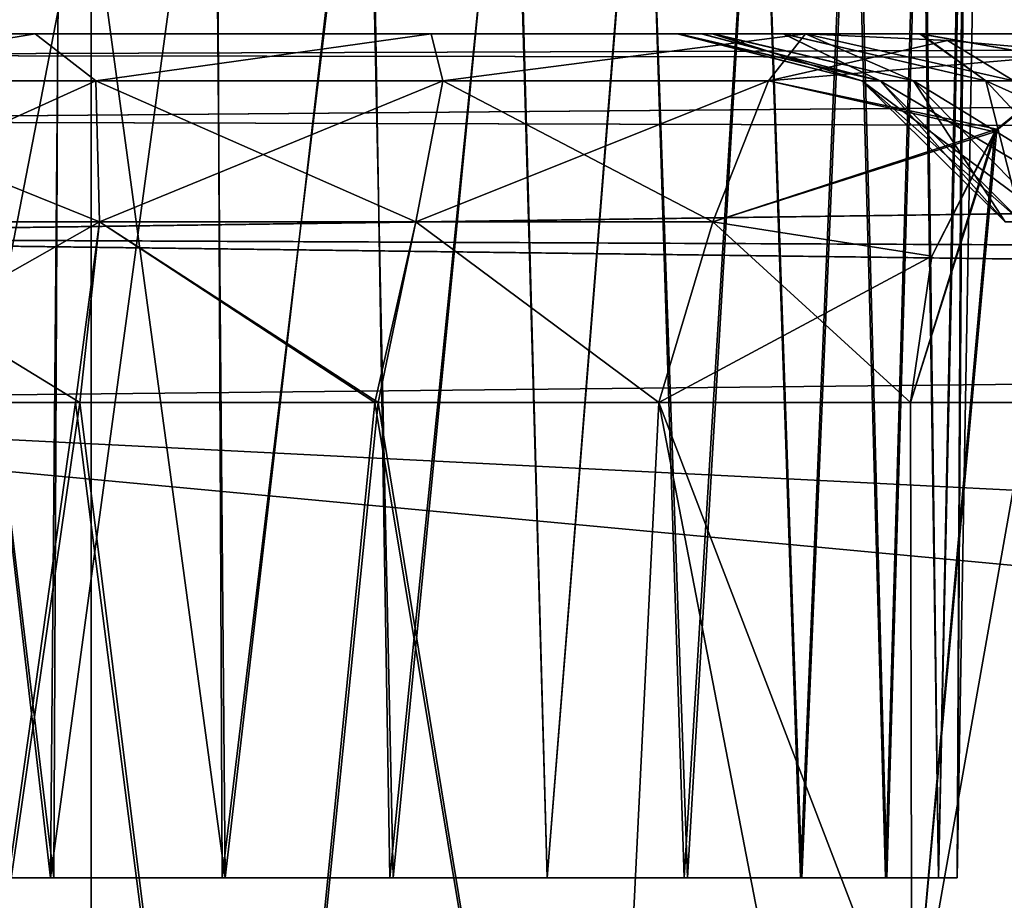
# Model space of a CAD drawing. Units: feet. Extents: x -2.3 to 12.9, y -5.2 to 2.6.
# Drawn here: x 3.8 to 4, y -1.8 to -1.7 of the extents above; entities that cross this region are included whole.
import ezdxf

# ---------------------------------------------------------------- set-up
doc = ezdxf.new("R2010")
doc.units = ezdxf.units.FT
doc.header["$MEASUREMENT"] = 0
doc.layers.get('0').update_dxf_attribs({"color": 255})
doc.layers.add('AFUWA-3-ARPM', color=4, linetype='Continuous')
doc.layers.add('AFUWA-P', color=2, linetype='Continuous')

# ---------------------------------------------------------------- blocks, each defined once
blk = doc.blocks.new('A$C1D515EBD')
at = {"linetype": 'Continuous', "lineweight": 0}
for p, q in [((-5.0071, -0.69285), (-5.0071, -0.29778)), ((-5.0071, -0.29778), (-5.0071, -0.69285))]:
    blk.add_line(p, q, dxfattribs=at)

msp = doc.modelspace()

# ---------------------------------------------------------------- linework, layer by layer
at = {"layer": 'AFUWA-3-ARPM'}
for points in [[(3.75887, -1.8436, 14.50603), (3.72365, -1.8436, 14.49845), (3.72916, -1.58701, 14.50476)], [(3.75887, -1.8436, 10.56902), (3.72365, -1.8436, 10.56145), (3.72916, -1.58701, 10.56775)], [(3.72434, -1.8436, 10.23435), (3.75954, -1.8436, 10.22703), (3.72858, -1.58701, 10.22858)], [(3.72434, -1.8436, 14.17136), (3.75954, -1.8436, 14.16404), (3.72858, -1.58701, 14.16558)], [(3.76075, -1.58701, 10.22234), (3.72858, -1.58701, 10.22858), (3.75954, -1.8436, 10.22703)], [(3.76075, -1.58701, 14.15935), (3.72858, -1.58701, 14.16558), (3.75954, -1.8436, 14.16404)], [(3.72916, -1.58701, 14.50476), (3.76114, -1.58701, 14.51068), (3.75887, -1.8436, 14.50603)], [(3.72916, -1.58701, 10.56775), (3.76114, -1.58701, 10.57367), (3.75887, -1.8436, 10.56902)], [(3.75887, -1.8436, 14.50603), (3.79369, -1.58701, 14.51072), (3.7949, -1.8436, 14.50603)], [(3.76114, -1.58701, 14.51068), (3.79369, -1.58701, 14.51072), (3.75887, -1.8436, 14.50603)], [(3.75887, -1.8436, 10.56902), (3.79369, -1.58701, 10.57371), (3.7949, -1.8436, 10.56902)], [(3.76114, -1.58701, 10.57367), (3.79369, -1.58701, 10.57371), (3.75887, -1.8436, 10.56902)], [(3.75954, -1.8436, 10.22703), (3.79557, -1.8436, 10.22703), (3.76075, -1.58701, 10.22234)], [(3.75954, -1.8436, 14.16404), (3.79557, -1.8436, 14.16404), (3.76075, -1.58701, 14.15935)], [(3.7933, -1.58701, 10.22238), (3.76075, -1.58701, 10.22234), (3.79557, -1.8436, 10.22703)], [(3.7933, -1.58701, 14.15939), (3.76075, -1.58701, 14.15935), (3.79557, -1.8436, 14.16404)], [(3.79557, -1.8436, 10.22703), (3.82528, -1.58701, 10.2283), (3.7933, -1.58701, 10.22238)], [(3.79557, -1.8436, 14.16404), (3.82528, -1.58701, 14.16531), (3.7933, -1.58701, 14.15939)], [(3.7949, -1.8436, 14.50603), (3.79369, -1.58701, 14.51072), (3.82586, -1.58701, 14.50448)], [(3.7949, -1.8436, 10.56902), (3.79369, -1.58701, 10.57371), (3.82586, -1.58701, 10.56748)], [(3.7949, -1.8436, 14.50603), (3.82586, -1.58701, 14.50448), (3.8301, -1.8436, 14.49871)], [(3.7949, -1.8436, 10.56902), (3.82586, -1.58701, 10.56748), (3.8301, -1.8436, 10.5617)], [(3.82528, -1.58701, 10.2283), (3.79557, -1.8436, 10.22703), (3.83079, -1.8436, 10.2346)], [(3.82528, -1.58701, 14.16531), (3.79557, -1.8436, 14.16404), (3.83079, -1.8436, 14.17161)], [(3.85584, -1.58701, 10.23995), (3.82528, -1.58701, 10.2283), (3.83079, -1.8436, 10.2346)], [(3.85584, -1.58701, 14.17696), (3.82528, -1.58701, 14.16531), (3.83079, -1.8436, 14.17161)], [(3.8301, -1.8436, 14.49871), (3.82586, -1.58701, 14.50448), (3.85604, -1.58701, 14.49258)], [(3.8301, -1.8436, 10.5617), (3.82586, -1.58701, 10.56748), (3.85604, -1.58701, 10.55557)], [(3.85604, -1.58701, 14.49258), (3.86312, -1.8436, 14.48406), (3.8301, -1.8436, 14.49871)], [(3.85604, -1.58701, 10.55557), (3.86312, -1.8436, 10.54705), (3.8301, -1.8436, 10.5617)], [(3.83079, -1.8436, 10.2346), (3.86312, -1.8436, 10.249), (3.85584, -1.58701, 10.23995)], [(3.83079, -1.8436, 14.17161), (3.86312, -1.8436, 14.18601), (3.85584, -1.58701, 14.17696)], [(3.86312, -1.8436, 10.249), (3.88353, -1.58701, 10.25693), (3.85584, -1.58701, 10.23995)], [(3.86312, -1.8436, 14.18601), (3.88353, -1.58701, 14.19394), (3.85584, -1.58701, 14.17696)], [(3.85604, -1.58701, 14.49258), (3.88363, -1.58701, 14.47533), (3.86312, -1.8436, 14.48406)], [(3.85604, -1.58701, 10.55557), (3.88363, -1.58701, 10.53832), (3.86312, -1.8436, 10.54705)], [(3.89263, -1.8436, 10.27057), (3.88353, -1.58701, 10.25693), (3.86312, -1.8436, 10.249)], [(3.89263, -1.8436, 14.20758), (3.88353, -1.58701, 14.19394), (3.86312, -1.8436, 14.18601)], [(3.89188, -1.8436, 14.46311), (3.86312, -1.8436, 14.48406), (3.88363, -1.58701, 14.47533)], [(3.89188, -1.8436, 10.5261), (3.86312, -1.8436, 10.54705), (3.88363, -1.58701, 10.53832)], [(3.90774, -1.58701, 10.27878), (3.88353, -1.58701, 10.25693), (3.89263, -1.8436, 10.27057)], [(3.90774, -1.58701, 14.21578), (3.88353, -1.58701, 14.19394), (3.89263, -1.8436, 14.20758)], [(3.90763, -1.58701, 14.45329), (3.89188, -1.8436, 14.46311), (3.88363, -1.58701, 14.47533)], [(3.90763, -1.58701, 10.51628), (3.89188, -1.8436, 10.5261), (3.88363, -1.58701, 10.53832)], [(3.89188, -1.8436, 14.46311), (3.90763, -1.58701, 14.45329), (3.91632, -1.8436, 14.43622)], [(3.89188, -1.8436, 10.5261), (3.90763, -1.58701, 10.51628), (3.91632, -1.8436, 10.49922)], [(3.91658, -1.8436, 10.2973), (3.90774, -1.58701, 10.27878), (3.89263, -1.8436, 10.27057)], [(3.91658, -1.8436, 14.2343), (3.90774, -1.58701, 14.21578), (3.89263, -1.8436, 14.20758)], [(3.91632, -1.8436, 14.43622), (3.90763, -1.58701, 14.45329), (3.92708, -1.58701, 14.42752)], [(3.91632, -1.8436, 10.49922), (3.90763, -1.58701, 10.51628), (3.92708, -1.58701, 10.49051)], [(3.90774, -1.58701, 10.27878), (3.91658, -1.8436, 10.2973), (3.92759, -1.58701, 10.30494)], [(3.90774, -1.58701, 14.21578), (3.91658, -1.8436, 14.2343), (3.92759, -1.58701, 14.24195)], [(3.92708, -1.58701, 14.42752), (3.93418, -1.8436, 14.40527), (3.91632, -1.8436, 14.43622)], [(3.92708, -1.58701, 10.49051), (3.93418, -1.8436, 10.46826), (3.91632, -1.8436, 10.49922)], [(3.92759, -1.58701, 10.30494), (3.91658, -1.8436, 10.2973), (3.93444, -1.8436, 10.32825)], [(3.92759, -1.58701, 14.24195), (3.91658, -1.8436, 14.2343), (3.93444, -1.8436, 14.26526)], [(3.92708, -1.58701, 14.42752), (3.94162, -1.58701, 14.39836), (3.93418, -1.8436, 14.40527)], [(3.92708, -1.58701, 10.49051), (3.94162, -1.58701, 10.46135), (3.93418, -1.8436, 10.46826)], [(3.93444, -1.8436, 10.32825), (3.94202, -1.58701, 10.33398), (3.92759, -1.58701, 10.30494)], [(3.93444, -1.8436, 14.26526), (3.94202, -1.58701, 14.27099), (3.92759, -1.58701, 14.24195)], [(3.94532, -1.8436, 14.37123), (3.93418, -1.8436, 14.40527), (3.94162, -1.58701, 14.39836)], [(3.94532, -1.8436, 10.43423), (3.93418, -1.8436, 10.46826), (3.94162, -1.58701, 10.46135)], [(3.93444, -1.8436, 10.32825), (3.94532, -1.8436, 10.36183), (3.94202, -1.58701, 10.33398)], [(3.93444, -1.8436, 14.26526), (3.94532, -1.8436, 14.29884), (3.94202, -1.58701, 14.27099)], [(3.9505, -1.58701, 14.36753), (3.94532, -1.8436, 14.37123), (3.94162, -1.58701, 14.39836)], [(3.9505, -1.58701, 10.43052), (3.94532, -1.8436, 10.43423), (3.94162, -1.58701, 10.46135)], [(3.9509, -1.58701, 10.36537), (3.94202, -1.58701, 10.33398), (3.94532, -1.8436, 10.36183)], [(3.9509, -1.58701, 14.30237), (3.94202, -1.58701, 14.27099), (3.94532, -1.8436, 14.29884)], [(3.94923, -1.8436, 10.39803), (3.9509, -1.58701, 10.36537), (3.94532, -1.8436, 10.36183)], [(3.94923, -1.8436, 14.33503), (3.9509, -1.58701, 14.30237), (3.94532, -1.8436, 14.29884)], [(3.94532, -1.8436, 14.37123), (3.9505, -1.58701, 14.36753), (3.94923, -1.8436, 14.33503)], [(3.94532, -1.8436, 10.43423), (3.9505, -1.58701, 10.43052), (3.94923, -1.8436, 10.39803)], [(3.9509, -1.58701, 10.36537), (3.94923, -1.8436, 10.39803), (3.95371, -1.58701, 10.39803)], [(3.9509, -1.58701, 14.30237), (3.94923, -1.8436, 14.33503), (3.95371, -1.58701, 14.33503)], [(3.94923, -1.8436, 14.33503), (3.9505, -1.58701, 14.36753), (3.95371, -1.58701, 14.33503)], [(3.94923, -1.8436, 10.39803), (3.9505, -1.58701, 10.43052), (3.95371, -1.58701, 10.39803)], [(3.697, -1.62569, 10.10852), (3.76738, -2.02076, 10.09291), (3.69075, -2.02076, 10.10302)], [(3.69075, -2.02076, 14.63003), (3.76738, -1.62569, 14.63326), (3.697, -1.62569, 14.62454)], [(3.76738, -2.02076, 14.64015), (3.76738, -1.62569, 14.63326), (3.69075, -2.02076, 14.63003)], [(3.76738, -2.02076, 10.09291), (3.697, -1.62569, 10.10852), (3.76738, -1.62569, 10.0998)], [(3.76738, -2.02076, 14.64015), (7.72407, -1.62569, 14.63326), (3.76738, -1.62569, 14.63326)], [(7.72407, -1.62569, 14.63326), (3.76738, -2.02076, 14.64015), (7.72407, -2.02076, 14.64015)], [(7.72407, -2.02076, 10.09291), (3.76738, -2.02076, 10.09291), (3.76738, -1.62569, 10.0998)], [(7.72407, -2.02076, 10.09291), (3.76738, -1.62569, 10.0998), (7.72407, -1.62569, 10.0998)], [(3.64776, -1.67087, 12.48312), (5.02985, -1.66643, 12.50915), (3.67379, -1.66643, 12.50915)], [(5.02985, -1.66643, 12.50915), (3.64776, -1.67087, 12.48312), (5.05567, -1.67275, 12.47828)], [(5.02985, -1.66643, 12.22391), (5.05567, -1.67275, 12.25478), (3.64779, -1.67086, 12.24991)], [(3.67379, -1.66643, 12.22391), (5.02985, -1.66643, 12.22391), (3.64779, -1.67086, 12.24991)], [(3.91268, -1.66643, 11.01754), (3.94138, -1.66643, 11.07969), (3.67379, -1.66643, 10.76247)], [(3.89564, -1.66643, 10.9513), (3.67379, -1.66643, 10.76247), (3.75564, -1.66643, 10.77625)], [(3.91268, -1.66643, 11.01754), (3.67379, -1.66643, 10.76247), (3.89564, -1.66643, 10.9513)], [(3.94138, -1.66643, 11.07969), (3.98084, -1.66643, 11.13568), (3.67379, -1.66643, 12.22391)], [(3.67379, -1.66643, 12.22391), (3.67379, -1.66643, 10.76247), (3.94138, -1.66643, 11.07969)], [(4.82885, -1.66643, 12.02787), (3.67379, -1.66643, 12.22391), (4.78196, -1.66643, 11.94664)], [(4.14871, -1.66643, 11.24933), (3.67379, -1.66643, 12.22391), (4.0862, -1.66643, 11.22175)], [(4.21524, -1.66643, 11.26525), (4.74797, -1.66643, 11.7677), (3.67379, -1.66643, 12.22391)], [(4.0862, -1.66643, 11.22175), (3.67379, -1.66643, 12.22391), (4.02968, -1.66643, 11.18348)], [(3.67379, -1.66643, 12.22391), (4.75471, -1.66643, 11.8576), (4.78196, -1.66643, 11.94664)], [(3.67379, -1.66643, 12.22391), (4.74797, -1.66643, 11.7677), (4.75471, -1.66643, 11.8576)], [(4.21524, -1.66643, 11.26525), (3.67379, -1.66643, 12.22391), (4.14871, -1.66643, 11.24933)], [(3.98084, -1.66643, 11.13568), (4.02968, -1.66643, 11.18348), (3.67379, -1.66643, 12.22391)], [(3.67379, -1.66643, 12.22391), (4.82885, -1.66643, 12.02787), (4.89156, -1.66643, 12.09534)], [(5.02985, -1.66643, 12.22391), (3.67379, -1.66643, 12.22391), (4.89156, -1.66643, 12.09534)], [(5.02985, -1.66643, 12.50915), (4.89156, -1.66643, 12.63772), (3.67379, -1.66643, 12.50915)], [(4.78196, -1.66643, 12.78642), (3.67379, -1.66643, 12.50915), (4.82885, -1.66643, 12.70519)], [(3.67379, -1.66643, 12.50915), (4.89156, -1.66643, 12.63772), (4.82885, -1.66643, 12.70519)], [(3.67379, -1.66643, 12.50915), (4.78196, -1.66643, 12.78642), (4.75471, -1.66643, 12.87546)], [(3.67379, -1.66643, 12.50915), (4.21586, -1.66643, 13.46808), (4.14931, -1.66643, 13.48376)], [(4.21586, -1.66643, 13.46808), (3.67379, -1.66643, 12.50915), (4.75471, -1.66643, 12.87546)], [(3.67379, -1.66643, 12.50915), (4.0866, -1.66643, 13.51116), (4.0298, -1.66643, 13.54944)], [(4.14931, -1.66643, 13.48376), (4.0866, -1.66643, 13.51116), (3.67379, -1.66643, 12.50915)], [(3.67379, -1.66643, 12.50915), (3.98095, -1.66643, 13.59729), (3.94156, -1.66643, 13.65304)], [(4.0298, -1.66643, 13.54944), (3.98095, -1.66643, 13.59729), (3.67379, -1.66643, 12.50915)], [(3.89548, -1.66643, 13.78116), (3.75564, -1.66643, 13.95681), (3.67379, -1.66643, 13.97059)], [(3.91274, -1.66643, 13.71498), (3.67379, -1.66643, 13.97059), (3.94156, -1.66643, 13.65304)], [(3.67379, -1.66643, 13.97059), (3.67379, -1.66643, 12.50915), (3.94156, -1.66643, 13.65304)], [(3.67379, -1.66643, 13.97059), (3.91274, -1.66643, 13.71498), (3.89548, -1.66643, 13.78116)], [(3.75564, -1.66643, 10.77625), (3.67379, -1.66643, 10.76247), (3.6959, -1.67629, 10.72888)], [(3.67379, -1.66643, 13.97059), (3.75564, -1.66643, 13.95681), (3.6959, -1.67629, 14.00418)], [(3.76837, -1.67629, 10.73861), (3.75564, -1.66643, 10.77625), (3.6959, -1.67629, 10.72888)], [(3.75564, -1.66643, 13.95681), (3.76837, -1.67629, 13.99445), (3.6959, -1.67629, 14.00418)], [(3.89075, -1.66643, 10.88316), (3.75564, -1.66643, 10.77625), (3.83879, -1.66643, 10.77183)], [(3.75564, -1.66643, 10.77625), (3.89075, -1.66643, 10.88316), (3.89564, -1.66643, 10.9513)], [(3.83879, -1.66643, 13.96123), (3.75564, -1.66643, 13.95681), (3.89041, -1.66643, 13.84941)], [(3.89041, -1.66643, 13.84941), (3.75564, -1.66643, 13.95681), (3.89548, -1.66643, 13.78116)], [(3.83879, -1.66643, 10.77183), (3.75564, -1.66643, 10.77625), (3.76837, -1.67629, 10.73861)], [(3.75564, -1.66643, 13.95681), (3.83879, -1.66643, 13.96123), (3.76837, -1.67629, 13.99445)], [(3.76837, -1.67629, 10.73861), (3.84124, -1.67629, 10.73266), (3.83879, -1.66643, 10.77183)], [(3.84124, -1.67629, 14.0004), (3.76837, -1.67629, 13.99445), (3.83879, -1.66643, 13.96123)], [(3.9174, -1.66643, 10.74998), (3.89803, -1.66643, 10.81555), (3.83879, -1.66643, 10.77183)], [(3.89075, -1.66643, 10.88316), (3.83879, -1.66643, 10.77183), (3.89803, -1.66643, 10.81555)], [(3.9174, -1.66643, 13.98308), (3.83879, -1.66643, 13.96123), (3.89778, -1.66643, 13.91749)], [(3.89041, -1.66643, 13.84941), (3.89778, -1.66643, 13.91749), (3.83879, -1.66643, 13.96123)], [(3.9174, -1.66643, 10.74998), (3.83879, -1.66643, 10.77183), (3.84124, -1.67629, 10.73266)], [(3.9174, -1.66643, 13.98308), (3.84124, -1.67629, 14.0004), (3.83879, -1.66643, 13.96123)], [(3.84124, -1.67629, 10.73266), (3.90964, -1.67629, 10.71194), (3.9174, -1.66643, 10.74998)], [(3.90964, -1.67629, 14.02112), (3.84124, -1.67629, 14.0004), (3.9174, -1.66643, 13.98308)], [(3.92923, -1.67629, 13.86296), (3.89041, -1.66643, 13.84941), (3.93306, -1.67629, 13.78821)], [(3.92923, -1.67629, 13.86296), (3.89778, -1.66643, 13.91749), (3.89041, -1.66643, 13.84941)], [(3.89041, -1.66643, 13.84941), (3.89548, -1.66643, 13.78116), (3.93306, -1.67629, 13.78821)], [(3.89564, -1.66643, 10.9513), (3.89075, -1.66643, 10.88316), (3.93306, -1.67629, 10.94485)], [(3.89803, -1.66643, 10.81555), (3.92923, -1.67629, 10.8701), (3.89075, -1.66643, 10.88316)], [(3.92923, -1.67629, 10.8701), (3.93306, -1.67629, 10.94485), (3.89075, -1.66643, 10.88316)], [(3.91274, -1.66643, 13.71498), (3.93306, -1.67629, 13.78821), (3.89548, -1.66643, 13.78116)], [(3.91268, -1.66643, 11.01754), (3.89564, -1.66643, 10.9513), (3.93306, -1.67629, 10.94485)], [(3.92923, -1.67629, 13.86296), (3.94006, -1.67629, 13.93037), (3.89778, -1.66643, 13.91749)], [(3.9174, -1.66643, 13.98308), (3.89778, -1.66643, 13.91749), (3.94006, -1.67629, 13.93037)], [(3.94006, -1.67629, 10.80269), (3.92923, -1.67629, 10.8701), (3.89803, -1.66643, 10.81555)], [(3.94006, -1.67629, 10.80269), (3.89803, -1.66643, 10.81555), (3.9174, -1.66643, 10.74998)], [(3.9174, -1.66643, 10.74998), (3.90964, -1.67629, 10.71194), (3.94718, -1.6678, 10.72022)], [(3.9174, -1.66643, 13.98308), (3.94718, -1.6678, 14.01284), (3.90964, -1.67629, 14.02112)], [(3.94718, -1.6678, 10.72022), (3.90964, -1.67629, 10.71194), (3.9772, -1.67044, 10.69017)], [(3.9772, -1.67044, 14.04289), (3.90964, -1.67629, 14.02112), (3.94718, -1.6678, 14.01284)], [(3.91268, -1.66643, 11.01754), (3.93306, -1.67629, 10.94485), (3.95523, -1.67629, 11.02209)], [(3.91268, -1.66643, 11.01754), (3.95523, -1.67629, 11.02209), (3.94138, -1.66643, 11.07969)], [(3.95523, -1.67629, 13.71097), (3.93306, -1.67629, 13.78821), (3.91274, -1.66643, 13.71498)], [(3.95523, -1.67629, 13.71097), (3.91274, -1.66643, 13.71498), (3.94156, -1.66643, 13.65304)], [(3.94006, -1.67629, 10.80269), (3.9174, -1.66643, 10.74998), (3.96108, -1.67629, 10.74506)], [(3.9174, -1.66643, 10.74998), (3.94718, -1.6678, 10.72022), (3.96108, -1.67629, 10.74506)], [(3.9174, -1.66643, 13.98308), (3.94006, -1.67629, 13.93037), (3.96108, -1.67629, 13.988)], [(3.9174, -1.66643, 13.98308), (3.96108, -1.67629, 13.988), (3.94718, -1.6678, 14.01284)], [(3.9971, -1.67629, 11.095), (3.94138, -1.66643, 11.07969), (3.95523, -1.67629, 11.02209)], [(3.98084, -1.66643, 11.13568), (3.94138, -1.66643, 11.07969), (3.9971, -1.67629, 11.095)], [(3.94156, -1.66643, 13.65304), (3.98095, -1.66643, 13.59729), (3.9971, -1.67629, 13.63806)], [(3.95523, -1.67629, 13.71097), (3.94156, -1.66643, 13.65304), (3.9971, -1.67629, 13.63806)], [(3.94718, -1.6678, 10.72022), (3.9772, -1.67044, 10.69017), (3.96108, -1.67629, 10.74506)], [(3.96108, -1.67629, 13.988), (3.9772, -1.67044, 14.04289), (3.94718, -1.6678, 14.01284)], [(3.62342, -1.68467, 12.45878), (5.05567, -1.67275, 12.47828), (3.64776, -1.67087, 12.48312)], [(3.64779, -1.67086, 12.24991), (5.05567, -1.67275, 12.25478), (3.6235, -1.68465, 12.2742)], [(3.9772, -1.67044, 10.69017), (3.90964, -1.67629, 10.71194), (3.95751, -1.68644, 10.67011)], [(3.9772, -1.67044, 14.04289), (3.9571, -1.68699, 14.0634), (3.90964, -1.67629, 14.02112)], [(3.93972, -1.88228, 14.0856), (3.9571, -1.68699, 14.0634), (3.9772, -1.67044, 14.04289)], [(3.93972, -1.88228, 14.0856), (3.9772, -1.67044, 14.04289), (4.01992, -1.88228, 14.0054)], [(3.9772, -1.67044, 10.69017), (3.95751, -1.68644, 10.67011), (3.93972, -1.88228, 10.64746)], [(4.01992, -1.88228, 10.72766), (3.9772, -1.67044, 10.69017), (3.93972, -1.88228, 10.64746)], [(5.07632, -1.68863, 12.45436), (5.05567, -1.67275, 12.47828), (3.62342, -1.68467, 12.45878)], [(3.6235, -1.68465, 12.2742), (5.05567, -1.67275, 12.25478), (5.07632, -1.68863, 12.2787)], [(3.70308, -1.70584, 10.69967), (3.76915, -1.70584, 10.70855), (3.6959, -1.67629, 10.72888)], [(3.6959, -1.67629, 10.72888), (3.76915, -1.70584, 10.70855), (3.76837, -1.67629, 10.73861)], [(3.76837, -1.67629, 13.99445), (3.70308, -1.70584, 14.03339), (3.6959, -1.67629, 14.00418)], [(3.76915, -1.70584, 14.02451), (3.70308, -1.70584, 14.03339), (3.76837, -1.67629, 13.99445)], [(3.76915, -1.70584, 10.70855), (3.83559, -1.70584, 10.70312), (3.76837, -1.67629, 10.73861)], [(3.76837, -1.67629, 10.73861), (3.83559, -1.70584, 10.70312), (3.84124, -1.67629, 10.73266)], [(3.84124, -1.67629, 14.0004), (3.76915, -1.70584, 14.02451), (3.76837, -1.67629, 13.99445)], [(3.83559, -1.70584, 14.02994), (3.76915, -1.70584, 14.02451), (3.84124, -1.67629, 14.0004)], [(3.84124, -1.67629, 10.73266), (3.83559, -1.70584, 10.70312), (3.89795, -1.70584, 10.68423)], [(3.90964, -1.67629, 14.02112), (3.89795, -1.70584, 14.04883), (3.83559, -1.70584, 14.02994)], [(3.90964, -1.67629, 14.02112), (3.83559, -1.70584, 14.02994), (3.84124, -1.67629, 14.0004)], [(3.84124, -1.67629, 10.73266), (3.89795, -1.70584, 10.68423), (3.90964, -1.67629, 10.71194)], [(3.95751, -1.68644, 10.67011), (3.90964, -1.67629, 10.71194), (3.89795, -1.70584, 10.68423)], [(3.90964, -1.67629, 14.02112), (3.9571, -1.68699, 14.0634), (3.89795, -1.70584, 14.04883)], [(3.96275, -1.70584, 10.94002), (3.92923, -1.67629, 10.8701), (3.95926, -1.70584, 10.87187)], [(3.92923, -1.67629, 10.8701), (3.96275, -1.70584, 10.94002), (3.93306, -1.67629, 10.94485)], [(3.94006, -1.67629, 10.80269), (3.95926, -1.70584, 10.87187), (3.92923, -1.67629, 10.8701)], [(3.96913, -1.70584, 13.92265), (3.92923, -1.67629, 13.86296), (3.95926, -1.70584, 13.86119)], [(3.94006, -1.67629, 13.93037), (3.92923, -1.67629, 13.86296), (3.96913, -1.70584, 13.92265)], [(3.93306, -1.67629, 13.78821), (3.95926, -1.70584, 13.86119), (3.92923, -1.67629, 13.86296)], [(3.96275, -1.70584, 10.94002), (3.98296, -1.70584, 11.01044), (3.93306, -1.67629, 10.94485)], [(3.95523, -1.67629, 11.02209), (3.93306, -1.67629, 10.94485), (3.98296, -1.70584, 11.01044)], [(3.96275, -1.70584, 13.79304), (3.95926, -1.70584, 13.86119), (3.93306, -1.67629, 13.78821)], [(3.95523, -1.67629, 13.71097), (3.96275, -1.70584, 13.79304), (3.93306, -1.67629, 13.78821)], [(3.95926, -1.70584, 10.87187), (3.94006, -1.67629, 10.80269), (3.96913, -1.70584, 10.81041)], [(3.96108, -1.67629, 10.74506), (3.96913, -1.70584, 10.81041), (3.94006, -1.67629, 10.80269)], [(3.96108, -1.67629, 13.988), (3.94006, -1.67629, 13.93037), (3.9883, -1.70584, 13.97519)], [(3.94006, -1.67629, 13.93037), (3.96913, -1.70584, 13.92265), (3.9883, -1.70584, 13.97519)], [(3.98296, -1.70584, 11.01044), (4.02114, -1.70584, 11.07691), (3.95523, -1.67629, 11.02209)], [(3.95523, -1.67629, 11.02209), (4.02114, -1.70584, 11.07691), (3.9971, -1.67629, 11.095)], [(3.95523, -1.67629, 13.71097), (3.98296, -1.70584, 13.72262), (3.96275, -1.70584, 13.79304)], [(3.9971, -1.67629, 13.63806), (3.98296, -1.70584, 13.72262), (3.95523, -1.67629, 13.71097)], [(5.07632, -1.68863, 12.45436), (3.62342, -1.68467, 12.45878), (3.60379, -1.70914, 12.43914)], [(3.6235, -1.68465, 12.2742), (5.07632, -1.68863, 12.2787), (3.60387, -1.70907, 12.29384)], [(3.89795, -1.70584, 10.68423), (3.94389, -1.71305, 10.65578), (3.95751, -1.68644, 10.67011)], [(3.95751, -1.68644, 10.67011), (3.93939, -1.7438, 10.65055), (3.93972, -1.88228, 10.64746)], [(3.93939, -1.7438, 10.65055), (3.95751, -1.68644, 10.67011), (3.94389, -1.71305, 10.65578)], [(5.07632, -1.68863, 12.45436), (3.60379, -1.70914, 12.43914), (5.09248, -1.71565, 12.43615)], [(5.09248, -1.71565, 12.29691), (3.60387, -1.70907, 12.29384), (5.07632, -1.68863, 12.2787)], [(3.9571, -1.68699, 14.0634), (3.94388, -1.7131, 14.0773), (3.89795, -1.70584, 14.04883)], [(3.93939, -1.7438, 14.08251), (3.94388, -1.7131, 14.0773), (3.9571, -1.68699, 14.0634)], [(3.9571, -1.68699, 14.0634), (3.93972, -1.88228, 14.0856), (3.93939, -1.7438, 14.08251)], [(3.76915, -1.70584, 14.02451), (3.70218, -1.7438, 14.04465), (3.70308, -1.70584, 14.03339)], [(3.76915, -1.70584, 14.02451), (3.76415, -1.7438, 14.0353), (3.70218, -1.7438, 14.04465)], [(3.76502, -1.7438, 10.69781), (3.70308, -1.70584, 10.69967), (3.70282, -1.7438, 10.6888)], [(3.76502, -1.7438, 10.69781), (3.76915, -1.70584, 10.70855), (3.70308, -1.70584, 10.69967)], [(3.82698, -1.7438, 14.03905), (3.76415, -1.7438, 14.0353), (3.76915, -1.70584, 14.02451)], [(3.82766, -1.7438, 10.69369), (3.76915, -1.70584, 10.70855), (3.76502, -1.7438, 10.69781)], [(3.82766, -1.7438, 10.69369), (3.83559, -1.70584, 10.70312), (3.76915, -1.70584, 10.70855)], [(3.82698, -1.7438, 14.03905), (3.76915, -1.70584, 14.02451), (3.83559, -1.70584, 14.02994)], [(3.88655, -1.7438, 14.05549), (3.82698, -1.7438, 14.03905), (3.83559, -1.70584, 14.02994)], [(3.88655, -1.7438, 10.67758), (3.83559, -1.70584, 10.70312), (3.82766, -1.7438, 10.69369)], [(3.88655, -1.7438, 10.67758), (3.89795, -1.70584, 10.68423), (3.83559, -1.70584, 10.70312)], [(3.88655, -1.7438, 14.05549), (3.83559, -1.70584, 14.02994), (3.89795, -1.70584, 14.04883)], [(3.93939, -1.7438, 10.65055), (3.89795, -1.70584, 10.68423), (3.88655, -1.7438, 10.67758)], [(3.89795, -1.70584, 14.04883), (3.94388, -1.7131, 14.0773), (3.88655, -1.7438, 14.05549)], [(3.93939, -1.7438, 10.65055), (3.94389, -1.71305, 10.65578), (3.89795, -1.70584, 10.68423)], [(5.09732, -1.72815, 12.30079), (3.59506, -1.7438, 12.30264), (3.60387, -1.70907, 12.29384)], [(3.59506, -1.7438, 12.43042), (5.09732, -1.72815, 12.43227), (3.60379, -1.70914, 12.43914)], [(5.09248, -1.71565, 12.43615), (3.60379, -1.70914, 12.43914), (5.09732, -1.72815, 12.43227)], [(5.09732, -1.72815, 12.30079), (3.60387, -1.70907, 12.29384), (5.09248, -1.71565, 12.29691)], [(3.88655, -1.7438, 14.05549), (3.94388, -1.7131, 14.0773), (3.93939, -1.7438, 14.08251)], [(5.09732, -1.72815, 12.30079), (5.10405, -1.7438, 12.30264), (3.59506, -1.7438, 12.30264)], [(3.59506, -1.7438, 12.43042), (5.10405, -1.7438, 12.43042), (5.09732, -1.72815, 12.43227)], [(3.59506, -1.7438, 12.43042), (3.59023, -2.02076, 12.42558), (5.19648, -1.89348, 12.42781)], [(3.59023, -2.02076, 12.30747), (3.59506, -1.7438, 12.30264), (5.19648, -1.89348, 12.30525)], [(3.59506, -1.7438, 12.43042), (5.19648, -1.89348, 12.42781), (5.14577, -1.82182, 12.42906)], [(3.59506, -1.7438, 12.43042), (5.14577, -1.82182, 12.42906), (5.10405, -1.7438, 12.43042)], [(5.14577, -1.82182, 12.304), (3.59506, -1.7438, 12.30264), (5.10405, -1.7438, 12.30264)], [(5.14577, -1.82182, 12.304), (5.19648, -1.89348, 12.30525), (3.59506, -1.7438, 12.30264)], [(3.76415, -1.7438, 14.0353), (3.72503, -2.02076, 14.04441), (3.70218, -1.7438, 14.04465)], [(3.70282, -1.7438, 10.6888), (3.72503, -2.02076, 10.68865), (3.76502, -1.7438, 10.69781)], [(3.79963, -2.02076, 10.69245), (3.76502, -1.7438, 10.69781), (3.72503, -2.02076, 10.68865)], [(3.72503, -2.02076, 14.04441), (3.76415, -1.7438, 14.0353), (3.79963, -2.02076, 14.04061)], [(3.82698, -1.7438, 14.03905), (3.79963, -2.02076, 14.04061), (3.76415, -1.7438, 14.0353)], [(3.76502, -1.7438, 10.69781), (3.79963, -2.02076, 10.69245), (3.82766, -1.7438, 10.69369)], [(3.87294, -2.02076, 10.67735), (3.82766, -1.7438, 10.69369), (3.79963, -2.02076, 10.69245)], [(3.79963, -2.02076, 14.04061), (3.82698, -1.7438, 14.03905), (3.87294, -2.02076, 14.05571)], [(3.87294, -2.02076, 14.05571), (3.82698, -1.7438, 14.03905), (3.88655, -1.7438, 14.05549)], [(3.87294, -2.02076, 10.67735), (3.88655, -1.7438, 10.67758), (3.82766, -1.7438, 10.69369)], [(3.88655, -1.7438, 10.67758), (3.87294, -2.02076, 10.67735), (3.94003, -2.02076, 10.64436)], [(3.87294, -2.02076, 14.05571), (3.88655, -1.7438, 14.05549), (3.94003, -2.02076, 14.0887)], [(3.94003, -2.02076, 10.64436), (3.93972, -1.88228, 10.64746), (3.88655, -1.7438, 10.67758)], [(3.93939, -1.7438, 10.65055), (3.88655, -1.7438, 10.67758), (3.93972, -1.88228, 10.64746)], [(3.88655, -1.7438, 14.05549), (3.93972, -1.88228, 14.0856), (3.94003, -2.02076, 14.0887)], [(3.93939, -1.7438, 14.08251), (3.93972, -1.88228, 14.0856), (3.88655, -1.7438, 14.05549)], [(3.72129, -1.8436, 14.25405), (3.76533, -1.8436, 14.23733), (3.72434, -1.8436, 14.17136)], [(3.76533, -1.8436, 14.43274), (3.72129, -1.8436, 14.41602), (3.72365, -1.8436, 14.49845)], [(3.72129, -1.8436, 10.31704), (3.76533, -1.8436, 10.30032), (3.72434, -1.8436, 10.23435)], [(3.76533, -1.8436, 10.49573), (3.72129, -1.8436, 10.47901), (3.72365, -1.8436, 10.56145)], [(3.75887, -1.8436, 14.50603), (3.76533, -1.8436, 14.43274), (3.72365, -1.8436, 14.49845)], [(3.75887, -1.8436, 10.56902), (3.76533, -1.8436, 10.49573), (3.72365, -1.8436, 10.56145)], [(3.76533, -1.8436, 14.23733), (3.75954, -1.8436, 14.16404), (3.72434, -1.8436, 14.17136)], [(3.76533, -1.8436, 10.30032), (3.75954, -1.8436, 10.22703), (3.72434, -1.8436, 10.23435)], [(3.76533, -1.8436, 14.43274), (3.75887, -1.8436, 14.50603), (3.7949, -1.8436, 14.50603)], [(3.76533, -1.8436, 10.49573), (3.75887, -1.8436, 10.56902), (3.7949, -1.8436, 10.56902)], [(3.75954, -1.8436, 14.16404), (3.76533, -1.8436, 14.23733), (3.79557, -1.8436, 14.16404)], [(3.75954, -1.8436, 10.22703), (3.76533, -1.8436, 10.30032), (3.79557, -1.8436, 10.22703)], [(3.76533, -1.8436, 14.43274), (3.7949, -1.8436, 14.50603), (3.8121, -1.8436, 14.42707)], [(3.76533, -1.8436, 14.23733), (3.8121, -1.8436, 14.243), (3.79557, -1.8436, 14.16404)], [(3.76533, -1.8436, 10.49573), (3.7949, -1.8436, 10.56902), (3.8121, -1.8436, 10.49006)], [(3.76533, -1.8436, 10.30032), (3.8121, -1.8436, 10.30599), (3.79557, -1.8436, 10.22703)], [(3.8301, -1.8436, 14.49871), (3.8121, -1.8436, 14.42707), (3.7949, -1.8436, 14.50603)], [(3.8301, -1.8436, 10.5617), (3.8121, -1.8436, 10.49006), (3.7949, -1.8436, 10.56902)], [(3.83079, -1.8436, 14.17161), (3.79557, -1.8436, 14.16404), (3.8121, -1.8436, 14.243)], [(3.83079, -1.8436, 10.2346), (3.79557, -1.8436, 10.22703), (3.8121, -1.8436, 10.30599)], [(3.8121, -1.8436, 14.42707), (3.86312, -1.8436, 14.48406), (3.85088, -1.8436, 14.40031)], [(3.86312, -1.8436, 14.18601), (3.8121, -1.8436, 14.243), (3.85088, -1.8436, 14.26975)], [(3.83079, -1.8436, 14.17161), (3.8121, -1.8436, 14.243), (3.86312, -1.8436, 14.18601)], [(3.86312, -1.8436, 14.48406), (3.8121, -1.8436, 14.42707), (3.8301, -1.8436, 14.49871)], [(3.8121, -1.8436, 10.49006), (3.86312, -1.8436, 10.54705), (3.85088, -1.8436, 10.46331)], [(3.86312, -1.8436, 10.249), (3.8121, -1.8436, 10.30599), (3.85088, -1.8436, 10.33275)], [(3.83079, -1.8436, 10.2346), (3.8121, -1.8436, 10.30599), (3.86312, -1.8436, 10.249)], [(3.86312, -1.8436, 10.54705), (3.8121, -1.8436, 10.49006), (3.8301, -1.8436, 10.5617)], [(3.93418, -1.8436, 14.40527), (3.85088, -1.8436, 14.40031), (3.91632, -1.8436, 14.43622)], [(3.86312, -1.8436, 14.48406), (3.89188, -1.8436, 14.46311), (3.85088, -1.8436, 14.40031)], [(3.86312, -1.8436, 14.18601), (3.85088, -1.8436, 14.26975), (3.89263, -1.8436, 14.20758)], [(3.87278, -1.8436, 14.31147), (3.93444, -1.8436, 14.26526), (3.85088, -1.8436, 14.26975)], [(3.85088, -1.8436, 14.26975), (3.93444, -1.8436, 14.26526), (3.91658, -1.8436, 14.2343)], [(3.85088, -1.8436, 14.40031), (3.93418, -1.8436, 14.40527), (3.87278, -1.8436, 14.35859)], [(3.89263, -1.8436, 14.20758), (3.85088, -1.8436, 14.26975), (3.91658, -1.8436, 14.2343)], [(3.91632, -1.8436, 14.43622), (3.85088, -1.8436, 14.40031), (3.89188, -1.8436, 14.46311)], [(3.93418, -1.8436, 10.46826), (3.85088, -1.8436, 10.46331), (3.91632, -1.8436, 10.49922)], [(3.86312, -1.8436, 10.54705), (3.89188, -1.8436, 10.5261), (3.85088, -1.8436, 10.46331)], [(3.86312, -1.8436, 10.249), (3.85088, -1.8436, 10.33275), (3.89263, -1.8436, 10.27057)], [(3.87278, -1.8436, 10.37447), (3.93444, -1.8436, 10.32825), (3.85088, -1.8436, 10.33275)], [(3.85088, -1.8436, 10.33275), (3.93444, -1.8436, 10.32825), (3.91658, -1.8436, 10.2973)], [(3.85088, -1.8436, 10.46331), (3.93418, -1.8436, 10.46826), (3.87278, -1.8436, 10.42159)], [(3.89263, -1.8436, 10.27057), (3.85088, -1.8436, 10.33275), (3.91658, -1.8436, 10.2973)], [(3.91632, -1.8436, 10.49922), (3.85088, -1.8436, 10.46331), (3.89188, -1.8436, 10.5261)], [(3.87278, -1.8436, 14.35859), (3.94923, -1.8436, 14.33503), (3.87278, -1.8436, 14.31147)], [(3.87278, -1.8436, 14.31147), (3.94532, -1.8436, 14.29884), (3.93444, -1.8436, 14.26526)], [(3.94923, -1.8436, 14.33503), (3.87278, -1.8436, 14.35859), (3.94532, -1.8436, 14.37123)], [(3.94532, -1.8436, 14.29884), (3.87278, -1.8436, 14.31147), (3.94923, -1.8436, 14.33503)], [(3.94532, -1.8436, 14.37123), (3.87278, -1.8436, 14.35859), (3.93418, -1.8436, 14.40527)], [(3.87278, -1.8436, 10.42159), (3.94923, -1.8436, 10.39803), (3.87278, -1.8436, 10.37447)], [(3.87278, -1.8436, 10.37447), (3.94532, -1.8436, 10.36183), (3.93444, -1.8436, 10.32825)], [(3.94923, -1.8436, 10.39803), (3.87278, -1.8436, 10.42159), (3.94532, -1.8436, 10.43423)], [(3.94532, -1.8436, 10.36183), (3.87278, -1.8436, 10.37447), (3.94923, -1.8436, 10.39803)], [(3.94532, -1.8436, 10.43423), (3.87278, -1.8436, 10.42159), (3.93418, -1.8436, 10.46826)]]:
    msp.add_3dface(points, dxfattribs=at)

# ---------------------------------------------------------------- block references
at = {"layer": 'AFUWA-P'}
msp.add_blockref('A$C1D515EBD', (8.77457, -1.32784), dxfattribs=at)

doc.saveas('drawing.dxf')
